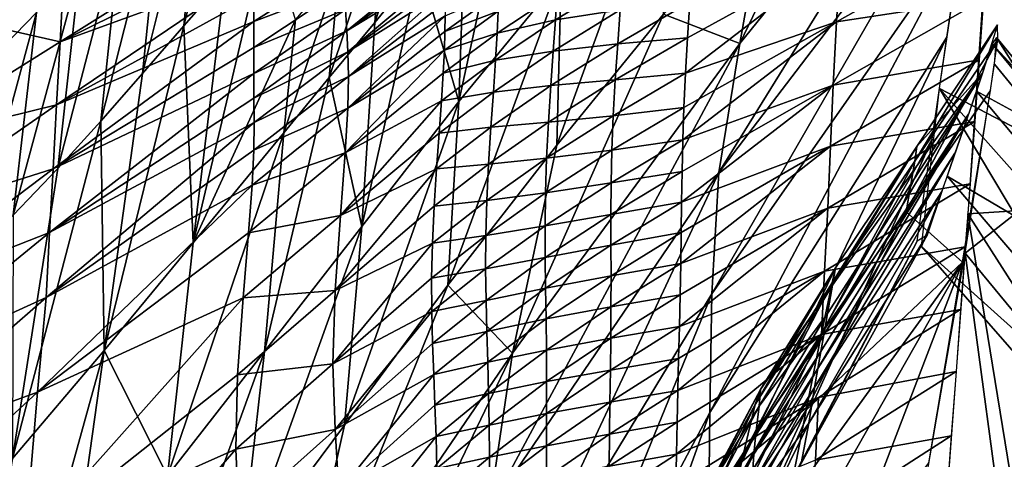
# Model space of a CAD drawing. Units: metres. Extents: x 185.35 to 187.75, y 196.21 to 198.47.
# Drawn here: x 186.51 to 186.55, y 197.68 to 197.7 of the extents above; entities that cross this region are included whole.
import ezdxf

# ---------------------------------------------------------------- set-up
doc = ezdxf.new("R2010")
doc.units = ezdxf.units.M
doc.linetypes.add('AUSGEZOGEN', pattern=[0])
doc.layers.add('VARIANTE-1-090615', color=7, linetype='AUSGEZOGEN', lineweight=13)

msp = doc.modelspace()

# ---------------------------------------------------------------- linework, layer by layer
at = {"layer": 'VARIANTE-1-090615', "color": 35, "linetype": 'AUSGEZOGEN', "lineweight": 25, "transparency": 33554687}
for points in [[(186.55483, 197.693535, 1.793161), (186.547464, 197.707133, 1.840552), (186.548282, 197.704014, 1.886112)], [(186.552564, 197.696657, 1.744009), (186.547464, 197.707133, 1.840552), (186.55483, 197.693535, 1.793161)], [(186.538626, 197.690025, 2.57516), (186.547515, 197.701689, 2.555596), (186.547991, 197.705159, 2.580974)], [(186.538626, 197.690025, 2.57516), (186.547991, 197.705159, 2.580974), (186.53935, 197.69447, 2.601084)], [(186.53935, 197.69447, 2.601084), (186.547991, 197.705159, 2.580974), (186.544177, 197.704515, 2.616745)], [(186.544177, 197.704515, 2.616745), (186.540325, 197.699997, 2.626178), (186.53935, 197.69447, 2.601084)], [(186.561211, 197.685115, 2.535914), (186.547358, 197.700453, 2.546559), (186.547834, 197.704344, 2.574848)], [(186.547834, 197.704344, 2.574848), (186.555893, 197.699976, 2.597873), (186.562072, 197.688705, 2.564535)], [(186.561211, 197.685115, 2.535914), (186.547834, 197.704344, 2.574848), (186.562072, 197.688705, 2.564535)], [(186.556783, 197.689209, 1.84087), (186.548282, 197.704014, 1.886112), (186.547215, 197.6886, 1.931404)], [(186.55483, 197.693535, 1.793161), (186.548282, 197.704014, 1.886112), (186.556783, 197.689209, 1.84087)], [(186.513589, 197.694008, 2.743868), (186.515077, 197.69554, 2.739408), (186.515791, 197.703762, 2.741984)], [(186.513589, 197.694008, 2.743868), (186.515791, 197.703762, 2.741984), (186.514329, 197.702302, 2.746497)], [(186.520167, 197.69508, 2.717911), (186.521587, 197.696714, 2.713504), (186.5222, 197.703275, 2.71704)], [(186.520167, 197.69508, 2.717911), (186.5222, 197.703275, 2.71704), (186.520815, 197.701726, 2.72149)], [(186.518742, 197.693437, 2.722349), (186.520167, 197.69508, 2.717911), (186.520815, 197.701726, 2.72149)], [(186.518742, 197.693437, 2.722349), (186.520815, 197.701726, 2.72149), (186.519427, 197.70017, 2.725972)], [(186.538383, 197.685831, 2.548767), (186.547008, 197.698194, 2.529697), (186.547515, 197.701689, 2.555596)], [(186.538383, 197.685831, 2.548767), (186.547515, 197.701689, 2.555596), (186.538626, 197.690025, 2.57516)], [(186.531494, 197.700922, 2.67119), (186.529885, 197.699016, 2.675722), (186.52966, 197.692467, 2.663911)], [(186.52966, 197.692467, 2.663911), (186.533182, 197.696776, 2.654822), (186.531494, 197.700922, 2.67119)], [(186.533039, 197.690965, 2.642953), (186.536716, 197.695481, 2.634459), (186.536611, 197.700807, 2.646321)], [(186.533039, 197.690965, 2.642953), (186.536611, 197.700807, 2.646321), (186.533182, 197.696776, 2.654822)], [(186.526753, 197.695201, 2.684707), (186.528314, 197.697108, 2.680219), (186.528545, 197.700652, 2.685988)], [(186.526753, 197.695201, 2.684707), (186.528545, 197.700652, 2.685988), (186.527041, 197.698865, 2.690492)], [(186.561211, 197.685115, 2.535914), (186.546247, 197.692919, 2.490147), (186.547358, 197.700453, 2.546559)], [(186.517298, 197.691794, 2.726808), (186.518742, 197.693437, 2.722349), (186.519427, 197.70017, 2.725972)], [(186.517298, 197.691794, 2.726808), (186.519427, 197.70017, 2.725972), (186.518021, 197.698613, 2.730472)], [(186.53935, 197.69447, 2.601084), (186.540325, 197.699997, 2.626178), (186.536716, 197.695481, 2.634459)], [(186.525185, 197.693296, 2.689198), (186.526753, 197.695201, 2.684707), (186.527041, 197.698865, 2.690492)], [(186.525185, 197.693296, 2.689198), (186.527041, 197.698865, 2.690492), (186.525532, 197.69708, 2.694999)], [(186.52966, 197.692467, 2.663911), (186.529885, 197.699016, 2.675722), (186.528314, 197.697108, 2.680219)], [(186.515814, 197.690161, 2.731254), (186.517298, 197.691794, 2.726808), (186.518021, 197.698613, 2.730472)], [(186.515814, 197.690161, 2.731254), (186.518021, 197.698613, 2.730472), (186.516575, 197.697066, 2.734959)], [(186.522589, 197.698728, 1.810348), (186.522587, 197.697847, 1.816674), (186.515895, 197.694536, 1.806304)], [(186.515895, 197.694536, 1.806304), (186.516009, 197.696742, 1.793537), (186.522589, 197.698728, 1.810348)], [(186.52304, 197.698384, 2.709004), (186.521587, 197.696714, 2.713504), (186.520484, 197.687596, 2.702609)], [(186.52402, 197.695297, 2.699499), (186.52304, 197.698384, 2.709004), (186.520484, 197.687596, 2.702609)], [(186.538322, 197.681737, 2.522292), (186.546497, 197.694688, 2.503706), (186.547008, 197.698194, 2.529697)], [(186.538322, 197.681737, 2.522292), (186.547008, 197.698194, 2.529697), (186.538383, 197.685831, 2.548767)], [(186.542842, 197.697575, 1.902459), (186.547929, 197.698165, 1.905166), (186.542682, 197.695216, 1.908345)], [(186.542682, 197.695216, 1.908345), (186.547929, 197.698165, 1.905166), (186.547765, 197.695999, 1.911063)], [(186.515895, 197.694536, 1.806304), (186.522587, 197.697847, 1.816674), (186.522585, 197.696973, 1.822988)], [(186.525787, 197.694909, 1.860799), (186.52575, 197.69565, 1.854455), (186.529007, 197.697537, 1.863255)], [(186.529007, 197.697537, 1.863255), (186.529043, 197.69723, 1.866414), (186.525787, 197.694909, 1.860799)], [(186.537473, 197.693448, 1.908513), (186.537547, 197.694668, 1.905575), (186.542842, 197.697575, 1.902459)], [(186.542842, 197.697575, 1.902459), (186.542682, 197.695216, 1.908345), (186.537473, 197.693448, 1.908513)], [(186.542842, 197.697575, 1.902459), (186.537547, 197.694668, 1.905575), (186.537631, 197.695894, 1.902591)], [(186.514275, 197.688548, 2.735662), (186.515814, 197.690161, 2.731254), (186.516575, 197.697066, 2.734959)], [(186.514275, 197.688548, 2.735662), (186.516575, 197.697066, 2.734959), (186.515077, 197.69554, 2.739408)], [(186.522586, 197.696106, 1.829278), (186.525694, 197.697217, 1.84191), (186.522587, 197.695232, 1.835554)], [(186.522587, 197.695232, 1.835554), (186.525694, 197.697217, 1.84191), (186.525721, 197.696434, 1.848144)], [(186.523614, 197.691393, 2.693683), (186.525185, 197.693296, 2.689198), (186.525532, 197.69708, 2.694999)], [(186.523614, 197.691393, 2.693683), (186.525532, 197.69708, 2.694999), (186.52402, 197.695297, 2.699499)], [(186.525787, 197.694909, 1.860799), (186.529043, 197.69723, 1.866414), (186.529081, 197.696927, 1.86958)], [(186.528314, 197.697108, 2.680219), (186.526753, 197.695201, 2.684707), (186.526309, 197.688155, 2.672847)], [(186.526309, 197.688155, 2.672847), (186.52966, 197.692467, 2.663911), (186.528314, 197.697108, 2.680219)], [(186.512976, 197.696428, 1.781801), (186.516009, 197.696742, 1.793537), (186.512894, 197.695211, 1.788193)], [(186.512894, 197.695211, 1.788193), (186.516009, 197.696742, 1.793537), (186.515895, 197.694536, 1.806304)], [(186.522585, 197.696973, 1.822988), (186.522586, 197.696106, 1.829278), (186.515776, 197.692356, 1.819027)], [(186.515776, 197.692356, 1.819027), (186.515895, 197.694536, 1.806304), (186.522585, 197.696973, 1.822988)], [(186.520484, 197.687596, 2.702609), (186.521587, 197.696714, 2.713504), (186.520167, 197.69508, 2.717911)], [(186.525828, 197.69418, 1.867167), (186.525787, 197.694909, 1.860799), (186.529081, 197.696927, 1.86958)], [(186.529081, 197.696927, 1.86958), (186.529116, 197.696612, 1.872748), (186.525828, 197.69418, 1.867167)], [(186.529274, 197.686138, 2.65203), (186.533039, 197.690965, 2.642953), (186.533182, 197.696776, 2.654822)], [(186.529274, 197.686138, 2.65203), (186.533182, 197.696776, 2.654822), (186.52966, 197.692467, 2.663911)], [(186.522582, 197.694338, 1.841829), (186.525721, 197.696434, 1.848144), (186.52575, 197.69565, 1.854455)], [(186.522587, 197.695232, 1.835554), (186.525721, 197.696434, 1.848144), (186.522582, 197.694338, 1.841829)], [(186.525828, 197.69418, 1.867167), (186.529116, 197.696612, 1.872748), (186.529146, 197.696268, 1.875911)], [(186.533039, 197.696202, 1.894419), (186.535288, 197.696691, 1.897443), (186.532988, 197.695292, 1.897453)], [(186.532988, 197.695292, 1.897453), (186.535288, 197.696691, 1.897443), (186.535218, 197.695634, 1.900451)], [(186.515776, 197.692356, 1.819027), (186.522586, 197.696106, 1.829278), (186.522587, 197.695232, 1.835554)], [(186.525849, 197.693337, 1.873516), (186.525828, 197.69418, 1.867167), (186.529146, 197.696268, 1.875911)], [(186.529146, 197.696268, 1.875911), (186.529168, 197.69588, 1.879063), (186.525849, 197.693337, 1.873516)], [(186.529179, 197.695429, 1.8822), (186.531025, 197.696217, 1.887236), (186.529176, 197.694891, 1.885318)], [(186.529176, 197.694891, 1.885318), (186.531025, 197.696217, 1.887236), (186.531013, 197.695592, 1.890326)], [(186.531013, 197.695592, 1.890326), (186.533039, 197.696202, 1.894419), (186.53098, 197.694826, 1.893392)], [(186.53098, 197.694826, 1.893392), (186.533039, 197.696202, 1.894419), (186.532988, 197.695292, 1.897453)], [(186.525849, 197.693337, 1.873516), (186.529168, 197.69588, 1.879063), (186.529179, 197.695429, 1.8822)], [(186.535218, 197.695634, 1.900451), (186.537631, 197.695894, 1.902591), (186.535137, 197.694456, 1.903442)], [(186.535137, 197.694456, 1.903442), (186.537631, 197.695894, 1.902591), (186.537547, 197.694668, 1.905575)], [(186.542682, 197.695216, 1.908345), (186.547765, 197.695999, 1.911063), (186.542571, 197.69303, 1.914259)], [(186.542571, 197.69303, 1.914259), (186.547765, 197.695999, 1.911063), (186.547613, 197.693906, 1.916971)], [(186.512747, 197.68693, 2.740083), (186.514275, 197.688548, 2.735662), (186.515077, 197.69554, 2.739408)], [(186.512747, 197.68693, 2.740083), (186.515077, 197.69554, 2.739408), (186.513589, 197.694008, 2.743868)], [(186.522582, 197.694338, 1.841829), (186.52575, 197.69565, 1.854455), (186.522578, 197.693441, 1.84818)], [(186.522578, 197.693441, 1.84818), (186.52575, 197.69565, 1.854455), (186.525787, 197.694909, 1.860799)], [(186.529179, 197.695429, 1.8822), (186.529176, 197.694891, 1.885318), (186.525824, 197.69224, 1.879807)], [(186.525824, 197.69224, 1.879807), (186.525849, 197.693337, 1.873516), (186.529179, 197.695429, 1.8822)], [(186.529176, 197.694891, 1.885318), (186.531013, 197.695592, 1.890326), (186.529156, 197.69424, 1.888415)], [(186.529156, 197.69424, 1.888415), (186.531013, 197.695592, 1.890326), (186.53098, 197.694826, 1.893392)], [(186.536716, 197.695481, 2.634459), (186.533039, 197.690965, 2.642953), (186.531512, 197.683784, 2.617292)], [(186.531512, 197.683784, 2.617292), (186.53935, 197.69447, 2.601084), (186.536716, 197.695481, 2.634459)], [(186.532988, 197.695292, 1.897453), (186.535218, 197.695634, 1.900451), (186.532916, 197.694214, 1.900462)], [(186.532916, 197.694214, 1.900462), (186.535218, 197.695634, 1.900451), (186.535137, 197.694456, 1.903442)], [(186.515895, 197.694536, 1.806304), (186.510266, 197.691, 1.795023), (186.512894, 197.695211, 1.788193)], [(186.522587, 197.695232, 1.835554), (186.522582, 197.694338, 1.841829), (186.515654, 197.690147, 1.8317)], [(186.515654, 197.690147, 1.8317), (186.515776, 197.692356, 1.819027), (186.522587, 197.695232, 1.835554)], [(186.520167, 197.69508, 2.717911), (186.518742, 197.693437, 2.722349), (186.51742, 197.683873, 2.711373)], [(186.51742, 197.683873, 2.711373), (186.520484, 197.687596, 2.702609), (186.520167, 197.69508, 2.717911)], [(186.520484, 197.687596, 2.702609), (186.523614, 197.691393, 2.693683), (186.52402, 197.695297, 2.699499)], [(186.526309, 197.688155, 2.672847), (186.526753, 197.695201, 2.684707), (186.525185, 197.693296, 2.689198)], [(186.53098, 197.694826, 1.893392), (186.532988, 197.695292, 1.897453), (186.530924, 197.693892, 1.89643)], [(186.530924, 197.693892, 1.89643), (186.532988, 197.695292, 1.897453), (186.532916, 197.694214, 1.900462)], [(186.53738, 197.691144, 1.914422), (186.537416, 197.692267, 1.911461), (186.542682, 197.695216, 1.908345)], [(186.542682, 197.695216, 1.908345), (186.542571, 197.69303, 1.914259), (186.53738, 197.691144, 1.914422)], [(186.542682, 197.695216, 1.908345), (186.537416, 197.692267, 1.911461), (186.537473, 197.693448, 1.908513)], [(186.545395, 197.690414, 2.362646), (186.548249, 197.694616, 2.357816), (186.548247, 197.695115, 2.363865)], [(186.545395, 197.690414, 2.362646), (186.548247, 197.695115, 2.363865), (186.545454, 197.690921, 2.368719)], [(186.545454, 197.690921, 2.368719), (186.548247, 197.695115, 2.363865), (186.547718, 197.693441, 2.376448)], [(186.522578, 197.693441, 1.84818), (186.525787, 197.694909, 1.860799), (186.522583, 197.692589, 1.854564)], [(186.522583, 197.692589, 1.854564), (186.525787, 197.694909, 1.860799), (186.525828, 197.69418, 1.867167)], [(186.525824, 197.69224, 1.879807), (186.529176, 197.694891, 1.885318), (186.529156, 197.69424, 1.888415)], [(186.529156, 197.69424, 1.888415), (186.53098, 197.694826, 1.893392), (186.529117, 197.693449, 1.891488)], [(186.529117, 197.693449, 1.891488), (186.53098, 197.694826, 1.893392), (186.530924, 197.693892, 1.89643)], [(186.535055, 197.693214, 1.906425), (186.537547, 197.694668, 1.905575), (186.537473, 197.693448, 1.908513)], [(186.535137, 197.694456, 1.903442), (186.537547, 197.694668, 1.905575), (186.535055, 197.693214, 1.906425)], [(186.538272, 197.677639, 2.495687), (186.545986, 197.691171, 2.477591), (186.546497, 197.694688, 2.503706)], [(186.538272, 197.677639, 2.495687), (186.546497, 197.694688, 2.503706), (186.538322, 197.681737, 2.522292)], [(186.551071, 197.691193, 2.357152), (186.548207, 197.694683, 2.360455), (186.548054, 197.694459, 2.367466)], [(186.550993, 197.690278, 2.350349), (186.548143, 197.693758, 2.353683), (186.548207, 197.694683, 2.360455)], [(186.550993, 197.690278, 2.350349), (186.548207, 197.694683, 2.360455), (186.551071, 197.691193, 2.357152)], [(186.510266, 197.691, 1.795023), (186.515895, 197.694536, 1.806304), (186.515776, 197.692356, 1.819027)], [(186.515654, 197.690147, 1.8317), (186.522582, 197.694338, 1.841829), (186.522578, 197.693441, 1.84818)], [(186.530702, 197.678364, 2.590037), (186.538626, 197.690025, 2.57516), (186.53935, 197.69447, 2.601084)], [(186.530702, 197.678364, 2.590037), (186.53935, 197.69447, 2.601084), (186.531512, 197.683784, 2.617292)], [(186.532916, 197.694214, 1.900462), (186.535137, 197.694456, 1.903442), (186.532833, 197.693018, 1.903453)], [(186.532833, 197.693018, 1.903453), (186.535137, 197.694456, 1.903442), (186.535055, 197.693214, 1.906425)], [(186.545089, 197.688658, 2.356778), (186.548001, 197.692852, 2.351976), (186.548249, 197.694616, 2.357816)], [(186.545089, 197.688658, 2.356778), (186.548249, 197.694616, 2.357816), (186.545395, 197.690414, 2.362646)], [(186.547518, 197.692833, 2.381728), (186.550932, 197.690967, 2.364191), (186.548054, 197.694459, 2.367466)], [(186.551071, 197.691193, 2.357152), (186.548054, 197.694459, 2.367466), (186.550932, 197.690967, 2.364191)], [(186.522583, 197.692589, 1.854564), (186.525828, 197.69418, 1.867167), (186.522592, 197.691748, 1.860971)], [(186.522592, 197.691748, 1.860971), (186.525828, 197.69418, 1.867167), (186.525849, 197.693337, 1.873516)], [(186.529156, 197.69424, 1.888415), (186.529117, 197.693449, 1.891488), (186.525735, 197.690696, 1.886014)], [(186.525735, 197.690696, 1.886014), (186.525824, 197.69224, 1.879807), (186.529156, 197.69424, 1.888415)], [(186.530924, 197.693892, 1.89643), (186.532916, 197.694214, 1.900462), (186.530848, 197.692793, 1.899443)], [(186.530848, 197.692793, 1.899443), (186.532916, 197.694214, 1.900462), (186.532833, 197.693018, 1.903453)], [(186.529117, 197.693449, 1.891488), (186.530924, 197.693892, 1.89643), (186.529055, 197.692493, 1.894533)], [(186.529055, 197.692493, 1.894533), (186.530924, 197.693892, 1.89643), (186.530848, 197.692793, 1.899443)], [(186.542571, 197.69303, 1.914259), (186.547613, 197.693906, 1.916971), (186.542482, 197.690926, 1.92019)], [(186.542482, 197.690926, 1.92019), (186.547613, 197.693906, 1.916971), (186.547456, 197.691784, 1.922887)], [(186.550993, 197.690278, 2.350349), (186.547123, 197.687235, 2.341107), (186.548143, 197.693758, 2.353683)], [(186.522578, 197.693441, 1.84818), (186.522583, 197.692589, 1.854564), (186.515535, 197.687947, 1.84456)], [(186.515535, 197.687947, 1.84456), (186.515654, 197.690147, 1.8317), (186.522578, 197.693441, 1.84818)], [(186.51742, 197.683873, 2.711373), (186.518742, 197.693437, 2.722349), (186.517298, 197.691794, 2.726808)], [(186.522592, 197.691748, 1.860971), (186.525849, 197.693337, 1.873516), (186.52258, 197.690795, 1.867359)], [(186.52258, 197.690795, 1.867359), (186.525849, 197.693337, 1.873516), (186.525824, 197.69224, 1.879807)], [(186.525735, 197.690696, 1.886014), (186.529117, 197.693449, 1.891488), (186.529055, 197.692493, 1.894533)], [(186.535055, 197.693214, 1.906425), (186.537473, 197.693448, 1.908513), (186.534985, 197.691982, 1.909365)], [(186.534985, 197.691982, 1.909365), (186.537473, 197.693448, 1.908513), (186.537416, 197.692267, 1.911461)], [(186.542247, 197.684416, 2.39261), (186.542378, 197.685158, 2.386212), (186.547718, 197.693441, 2.376448)], [(186.547718, 197.693441, 2.376448), (186.547239, 197.692033, 2.389168), (186.542247, 197.684416, 2.39261)], [(186.547718, 197.693441, 2.376448), (186.542378, 197.685158, 2.386212), (186.542553, 197.68613, 2.379831)], [(186.542553, 197.68613, 2.379831), (186.545454, 197.690921, 2.368719), (186.547718, 197.693441, 2.376448)], [(186.525185, 197.693296, 2.689198), (186.523614, 197.691393, 2.693683), (186.522948, 197.683849, 2.681781)], [(186.522948, 197.683849, 2.681781), (186.526309, 197.688155, 2.672847), (186.525185, 197.693296, 2.689198)], [(186.530848, 197.692793, 1.899443), (186.532833, 197.693018, 1.903453), (186.530763, 197.69158, 1.90244)], [(186.530763, 197.69158, 1.90244), (186.532833, 197.693018, 1.903453), (186.532752, 197.691761, 1.90644)], [(186.532752, 197.691761, 1.90644), (186.535055, 197.693214, 1.906425), (186.534985, 197.691982, 1.909365)], [(186.532833, 197.693018, 1.903453), (186.535055, 197.693214, 1.906425), (186.532752, 197.691761, 1.90644)], [(186.537344, 197.689001, 1.920369), (186.537358, 197.690061, 1.917392), (186.542571, 197.69303, 1.914259)], [(186.542571, 197.69303, 1.914259), (186.542482, 197.690926, 1.92019), (186.537344, 197.689001, 1.920369)], [(186.542571, 197.69303, 1.914259), (186.537358, 197.690061, 1.917392), (186.53738, 197.691144, 1.914422)], [(186.529055, 197.692493, 1.894533), (186.530848, 197.692793, 1.899443), (186.528974, 197.691373, 1.897553)], [(186.528974, 197.691373, 1.897553), (186.530848, 197.692793, 1.899443), (186.530763, 197.69158, 1.90244)], [(186.547034, 197.686932, 2.340654), (186.548001, 197.692852, 2.351976), (186.545089, 197.688658, 2.356778)], [(186.546247, 197.692919, 2.490147), (186.557846, 197.673476, 2.423303), (186.545622, 197.687466, 2.435384)], [(186.546247, 197.692919, 2.490147), (186.561211, 197.685115, 2.535914), (186.572301, 197.663629, 2.467501)], [(186.572301, 197.663629, 2.467501), (186.557846, 197.673476, 2.423303), (186.546247, 197.692919, 2.490147)], [(186.546506, 197.68989, 2.408541), (186.553337, 197.685861, 2.375288), (186.547518, 197.692833, 2.381728)], [(186.553337, 197.685861, 2.375288), (186.550932, 197.690967, 2.364191), (186.547518, 197.692833, 2.381728)], [(186.510266, 197.691, 1.795023), (186.515776, 197.692356, 1.819027), (186.509999, 197.688351, 1.807875)], [(186.509999, 197.688351, 1.807875), (186.515776, 197.692356, 1.819027), (186.515654, 197.690147, 1.8317)], [(186.515535, 197.687947, 1.84456), (186.522583, 197.692589, 1.854564), (186.522592, 197.691748, 1.860971)], [(186.529055, 197.692493, 1.894533), (186.528974, 197.691373, 1.897553), (186.525568, 197.688533, 1.892122)], [(186.525568, 197.688533, 1.892122), (186.525735, 197.690696, 1.886014), (186.529055, 197.692493, 1.894533)], [(186.525706, 197.681307, 2.66093), (186.529274, 197.686138, 2.65203), (186.52966, 197.692467, 2.663911)], [(186.525706, 197.681307, 2.66093), (186.52966, 197.692467, 2.663911), (186.526309, 197.688155, 2.672847)], [(186.52258, 197.690795, 1.867359), (186.525824, 197.69224, 1.879807), (186.522522, 197.689588, 1.87369)], [(186.522522, 197.689588, 1.87369), (186.525824, 197.69224, 1.879807), (186.525735, 197.690696, 1.886014)], [(186.532752, 197.691761, 1.90644), (186.534985, 197.691982, 1.909365), (186.532686, 197.690517, 1.909385)], [(186.532686, 197.690517, 1.909385), (186.534985, 197.691982, 1.909365), (186.534936, 197.690793, 1.912317)], [(186.534985, 197.691982, 1.909365), (186.537416, 197.692267, 1.911461), (186.534936, 197.690793, 1.912317)], [(186.534936, 197.690793, 1.912317), (186.537416, 197.692267, 1.911461), (186.53738, 197.691144, 1.914422)], [(186.542047, 197.683254, 2.405393), (186.54215, 197.683847, 2.399006), (186.547239, 197.692033, 2.389168)], [(186.547239, 197.692033, 2.389168), (186.546772, 197.690687, 2.401853), (186.542047, 197.683254, 2.405393)], [(186.547239, 197.692033, 2.389168), (186.54215, 197.683847, 2.399006), (186.542247, 197.684416, 2.39261)], [(186.517298, 197.691794, 2.726808), (186.515814, 197.690161, 2.731254), (186.51426, 197.680151, 2.720203)], [(186.51426, 197.680151, 2.720203), (186.51742, 197.683873, 2.711373), (186.517298, 197.691794, 2.726808)], [(186.522592, 197.691748, 1.860971), (186.52258, 197.690795, 1.867359), (186.515413, 197.68571, 1.857474)], [(186.515413, 197.68571, 1.857474), (186.515535, 197.687947, 1.84456), (186.522592, 197.691748, 1.860971)], [(186.530682, 197.690307, 1.905433), (186.532752, 197.691761, 1.90644), (186.532686, 197.690517, 1.909385)], [(186.530763, 197.69158, 1.90244), (186.532752, 197.691761, 1.90644), (186.530682, 197.690307, 1.905433)], [(186.542482, 197.690926, 1.92019), (186.547456, 197.691784, 1.922887), (186.542385, 197.688791, 1.926125)], [(186.542385, 197.688791, 1.926125), (186.547456, 197.691784, 1.922887), (186.547295, 197.689625, 1.928812)], [(186.519597, 197.679553, 2.690664), (186.522948, 197.683849, 2.681781), (186.523614, 197.691393, 2.693683)], [(186.519597, 197.679553, 2.690664), (186.523614, 197.691393, 2.693683), (186.520484, 197.687596, 2.702609)], [(186.525568, 197.688533, 1.892122), (186.528974, 197.691373, 1.897553), (186.528886, 197.690142, 1.900559)], [(186.528974, 197.691373, 1.897553), (186.530763, 197.69158, 1.90244), (186.528886, 197.690142, 1.900559)], [(186.528886, 197.690142, 1.900559), (186.530763, 197.69158, 1.90244), (186.530682, 197.690307, 1.905433)], [(186.531512, 197.683784, 2.617292), (186.533039, 197.690965, 2.642953), (186.529274, 197.686138, 2.65203)], [(186.534936, 197.690793, 1.912317), (186.53738, 197.691144, 1.914422), (186.534912, 197.689663, 1.915284)], [(186.534912, 197.689663, 1.915284), (186.53738, 197.691144, 1.914422), (186.537358, 197.690061, 1.917392)], [(186.537846, 197.673128, 2.469235), (186.545473, 197.68765, 2.451556), (186.545986, 197.691171, 2.477591)], [(186.537846, 197.673128, 2.469235), (186.545986, 197.691171, 2.477591), (186.538272, 197.677639, 2.495687)], [(186.515413, 197.68571, 1.857474), (186.52258, 197.690795, 1.867359), (186.522522, 197.689588, 1.87369)], [(186.522522, 197.689588, 1.87369), (186.525735, 197.690696, 1.886014), (186.522402, 197.687942, 1.87994)], [(186.522402, 197.687942, 1.87994), (186.525735, 197.690696, 1.886014), (186.525568, 197.688533, 1.892122)], [(186.532686, 197.690517, 1.909385), (186.534936, 197.690793, 1.912317), (186.532645, 197.689318, 1.912344)], [(186.532645, 197.689318, 1.912344), (186.534936, 197.690793, 1.912317), (186.534912, 197.689663, 1.915284)], [(186.537315, 197.686879, 1.926325), (186.537331, 197.687946, 1.923347), (186.542482, 197.690926, 1.92019)], [(186.542482, 197.690926, 1.92019), (186.542385, 197.688791, 1.926125), (186.537315, 197.686879, 1.926325)], [(186.542482, 197.690926, 1.92019), (186.537331, 197.687946, 1.923347), (186.537344, 197.689001, 1.920369)], [(186.541933, 197.682599, 2.411767), (186.546772, 197.690687, 2.401853), (186.546317, 197.689365, 2.414267)], [(186.546772, 197.690687, 2.401853), (186.541933, 197.682599, 2.411767), (186.542047, 197.683254, 2.405393)], [(186.542532, 197.686212, 2.367447), (186.545395, 197.690414, 2.362646), (186.545454, 197.690921, 2.368719)], [(186.542532, 197.686212, 2.367447), (186.545454, 197.690921, 2.368719), (186.542653, 197.686727, 2.373545)], [(186.542553, 197.68613, 2.379831), (186.542653, 197.686727, 2.373545), (186.545454, 197.690921, 2.368719)], [(186.528805, 197.688854, 1.903562), (186.530682, 197.690307, 1.905433), (186.530619, 197.689051, 1.908387)], [(186.528886, 197.690142, 1.900559), (186.530682, 197.690307, 1.905433), (186.528805, 197.688854, 1.903562)], [(186.530682, 197.690307, 1.905433), (186.532686, 197.690517, 1.909385), (186.530619, 197.689051, 1.908387)], [(186.530619, 197.689051, 1.908387), (186.532686, 197.690517, 1.909385), (186.532645, 197.689318, 1.912344)], [(186.542169, 197.684465, 2.361553), (186.545089, 197.688658, 2.356778), (186.545395, 197.690414, 2.362646)], [(186.542169, 197.684465, 2.361553), (186.545395, 197.690414, 2.362646), (186.542532, 197.686212, 2.367447)], [(186.547123, 197.687235, 2.341107), (186.550993, 197.690278, 2.350349), (186.552783, 197.680386, 2.334302)], [(186.509729, 197.685671, 1.820682), (186.515654, 197.690147, 1.8317), (186.515535, 197.687947, 1.84456)], [(186.509999, 197.688351, 1.807875), (186.515654, 197.690147, 1.8317), (186.509729, 197.685671, 1.820682)], [(186.51426, 197.680151, 2.720203), (186.515814, 197.690161, 2.731254), (186.514275, 197.688548, 2.735662)], [(186.528886, 197.690142, 1.900559), (186.528805, 197.688854, 1.903562), (186.525388, 197.685947, 1.898181)], [(186.525388, 197.685947, 1.898181), (186.525568, 197.688533, 1.892122), (186.528886, 197.690142, 1.900559)], [(186.530888, 197.67347, 2.562345), (186.538626, 197.690025, 2.57516), (186.530702, 197.678364, 2.590037)], [(186.530888, 197.67347, 2.562345), (186.538383, 197.685831, 2.548767), (186.538626, 197.690025, 2.57516)], [(186.534912, 197.689663, 1.915284), (186.537358, 197.690061, 1.917392), (186.534903, 197.688576, 1.918262)], [(186.534903, 197.688576, 1.918262), (186.537358, 197.690061, 1.917392), (186.537344, 197.689001, 1.920369)], [(186.522522, 197.689588, 1.87369), (186.522402, 197.687942, 1.87994), (186.515117, 197.682436, 1.870184)], [(186.515117, 197.682436, 1.870184), (186.515413, 197.68571, 1.857474), (186.522522, 197.689588, 1.87369)], [(186.532645, 197.689318, 1.912344), (186.534912, 197.689663, 1.915284), (186.532631, 197.688183, 1.91532)], [(186.532631, 197.688183, 1.91532), (186.534912, 197.689663, 1.915284), (186.534903, 197.688576, 1.918262)], [(186.542385, 197.688791, 1.926125), (186.547295, 197.689625, 1.928812), (186.542277, 197.686615, 1.932066)], [(186.542277, 197.686615, 1.932066), (186.547295, 197.689625, 1.928812), (186.547132, 197.687457, 1.934751)], [(186.558374, 197.676001, 2.396078), (186.546506, 197.68989, 2.408541), (186.545622, 197.687466, 2.435384)], [(186.558374, 197.676001, 2.396078), (186.553337, 197.685861, 2.375288), (186.546506, 197.68989, 2.408541)], [(186.530619, 197.689051, 1.908387), (186.532645, 197.689318, 1.912344), (186.530584, 197.687844, 1.911357)], [(186.530584, 197.687844, 1.911357), (186.532645, 197.689318, 1.912344), (186.532631, 197.688183, 1.91532)], [(186.541933, 197.682599, 2.411767), (186.546317, 197.689365, 2.414267), (186.54173, 197.681366, 2.424267)], [(186.54173, 197.681366, 2.424267), (186.546317, 197.689365, 2.414267), (186.545817, 197.687858, 2.426683)], [(186.528805, 197.688854, 1.903562), (186.530619, 197.689051, 1.908387), (186.528744, 197.687586, 1.906528)], [(186.528744, 197.687586, 1.906528), (186.530619, 197.689051, 1.908387), (186.530584, 197.687844, 1.911357)], [(186.534903, 197.688576, 1.918262), (186.537344, 197.689001, 1.920369), (186.534904, 197.687513, 1.921247)], [(186.534904, 197.687513, 1.921247), (186.537344, 197.689001, 1.920369), (186.537331, 197.687946, 1.923347)], [(186.556783, 197.689209, 1.84087), (186.547215, 197.6886, 1.931404), (186.556958, 197.673367, 1.888434)], [(186.525388, 197.685947, 1.898181), (186.528805, 197.688854, 1.903562), (186.528744, 197.687586, 1.906528)], [(186.532631, 197.688183, 1.91532), (186.534903, 197.688576, 1.918262), (186.532635, 197.687092, 1.91831)], [(186.532635, 197.687092, 1.91831), (186.534903, 197.688576, 1.918262), (186.534904, 197.687513, 1.921247)], [(186.537268, 197.684704, 1.932279), (186.537293, 197.685797, 1.929302), (186.542385, 197.688791, 1.926125)], [(186.542385, 197.688791, 1.926125), (186.542277, 197.686615, 1.932066), (186.537268, 197.684704, 1.932279)], [(186.542385, 197.688791, 1.926125), (186.537293, 197.685797, 1.929302), (186.537315, 197.686879, 1.926325)], [(186.545089, 197.688658, 2.356778), (186.542169, 197.684465, 2.361553), (186.541637, 197.68182, 2.355774)], [(186.545089, 197.688658, 2.356778), (186.541637, 197.68182, 2.355774), (186.547034, 197.686932, 2.340654)], [(186.551414, 197.662833, 1.959689), (186.547215, 197.6886, 1.931404), (186.545881, 197.67059, 1.980059)], [(186.547215, 197.6886, 1.931404), (186.551414, 197.662833, 1.959689), (186.556958, 197.673367, 1.888434)], [(186.522402, 197.687942, 1.87994), (186.525568, 197.688533, 1.892122), (186.522211, 197.685693, 1.886093)], [(186.522211, 197.685693, 1.886093), (186.525568, 197.688533, 1.892122), (186.525388, 197.685947, 1.898181)], [(186.509729, 197.685671, 1.820682), (186.515535, 197.687947, 1.84456), (186.50946, 197.682991, 1.83368)], [(186.50946, 197.682991, 1.83368), (186.515535, 197.687947, 1.84456), (186.515413, 197.68571, 1.857474)], [(186.515117, 197.682436, 1.870184), (186.522402, 197.687942, 1.87994), (186.522211, 197.685693, 1.886093)], [(186.522124, 197.676484, 2.669833), (186.525706, 197.681307, 2.66093), (186.526309, 197.688155, 2.672847)], [(186.522124, 197.676484, 2.669833), (186.526309, 197.688155, 2.672847), (186.522948, 197.683849, 2.681781)], [(186.530584, 197.687844, 1.911357), (186.532631, 197.688183, 1.91532), (186.53058, 197.686702, 1.914347)], [(186.53058, 197.686702, 1.914347), (186.532631, 197.688183, 1.91532), (186.532635, 197.687092, 1.91831)], [(186.534904, 197.687513, 1.921247), (186.537331, 197.687946, 1.923347), (186.534907, 197.686456, 1.924235)], [(186.534907, 197.686456, 1.924235), (186.537331, 197.687946, 1.923347), (186.537315, 197.686879, 1.926325)], [(186.519597, 197.679553, 2.690664), (186.520484, 197.687596, 2.702609), (186.51742, 197.683873, 2.711373)], [(186.528744, 197.687586, 1.906528), (186.528715, 197.686369, 1.909513), (186.525313, 197.683421, 1.904197)], [(186.525313, 197.683421, 1.904197), (186.525388, 197.685947, 1.898181), (186.528744, 197.687586, 1.906528)], [(186.528744, 197.687586, 1.906528), (186.530584, 197.687844, 1.911357), (186.528715, 197.686369, 1.909513)], [(186.528715, 197.686369, 1.909513), (186.530584, 197.687844, 1.911357), (186.53058, 197.686702, 1.914347)], [(186.545473, 197.68765, 2.451556), (186.537846, 197.673128, 2.469235), (186.541469, 197.679983, 2.436763)], [(186.54173, 197.681366, 2.424267), (186.545817, 197.687858, 2.426683), (186.541469, 197.679983, 2.436763)], [(186.541469, 197.679983, 2.436763), (186.545817, 197.687858, 2.426683), (186.545473, 197.68765, 2.451556)], [(186.532635, 197.687092, 1.91831), (186.534904, 197.687513, 1.921247), (186.53265, 197.686026, 1.921306)], [(186.53265, 197.686026, 1.921306), (186.534904, 197.687513, 1.921247), (186.534907, 197.686456, 1.924235)], [(186.542277, 197.686615, 1.932066), (186.547132, 197.687457, 1.934751), (186.542169, 197.684428, 1.938022)], [(186.542169, 197.684428, 1.938022), (186.547132, 197.687457, 1.934751), (186.546971, 197.685298, 1.940694)], [(186.558374, 197.676001, 2.396078), (186.545622, 197.687466, 2.435384), (186.557846, 197.673476, 2.423303)], [(186.547123, 197.687235, 2.341107), (186.548613, 197.67622, 2.325244), (186.545803, 197.679579, 2.328716)], [(186.552783, 197.680386, 2.334302), (186.548613, 197.67622, 2.325244), (186.547123, 197.687235, 2.341107)], [(186.53058, 197.686702, 1.914347), (186.532635, 197.687092, 1.91831), (186.530597, 197.685607, 1.917351)], [(186.530597, 197.685607, 1.917351), (186.532635, 197.687092, 1.91831), (186.53265, 197.686026, 1.921306)], [(186.534907, 197.686456, 1.924235), (186.537315, 197.686879, 1.926325), (186.534905, 197.685386, 1.92722)], [(186.534905, 197.685386, 1.92722), (186.537315, 197.686879, 1.926325), (186.537293, 197.685797, 1.929302)], [(186.547034, 197.686932, 2.340654), (186.541015, 197.678632, 2.350107), (186.540365, 197.675176, 2.344487)], [(186.540365, 197.675176, 2.344487), (186.542817, 197.675891, 2.334199), (186.547034, 197.686932, 2.340654)], [(186.541637, 197.68182, 2.355774), (186.541015, 197.678632, 2.350107), (186.547034, 197.686932, 2.340654)], [(186.542817, 197.675891, 2.334199), (186.545872, 197.680001, 2.32953), (186.547034, 197.686932, 2.340654)], [(186.528715, 197.686369, 1.909513), (186.53058, 197.686702, 1.914347), (186.52872, 197.685222, 1.912519)], [(186.52872, 197.685222, 1.912519), (186.53058, 197.686702, 1.914347), (186.530597, 197.685607, 1.917351)], [(186.537213, 197.682501, 1.938243), (186.53724, 197.683604, 1.935259), (186.542277, 197.686615, 1.932066)], [(186.542277, 197.686615, 1.932066), (186.542169, 197.684428, 1.938022), (186.537213, 197.682501, 1.938243)], [(186.542277, 197.686615, 1.932066), (186.53724, 197.683604, 1.935259), (186.537268, 197.684704, 1.932279)], [(186.539883, 197.68201, 2.371285), (186.542532, 197.686212, 2.367447), (186.542653, 197.686727, 2.373545)], [(186.539883, 197.68201, 2.371285), (186.542653, 197.686727, 2.373545), (186.540062, 197.682533, 2.377426)], [(186.540062, 197.682533, 2.377426), (186.542653, 197.686727, 2.373545), (186.542553, 197.68613, 2.379831)], [(186.525313, 197.683421, 1.904197), (186.528715, 197.686369, 1.909513), (186.52872, 197.685222, 1.912519)], [(186.53265, 197.686026, 1.921306), (186.534907, 197.686456, 1.924235), (186.532668, 197.684966, 1.924305)], [(186.532668, 197.684966, 1.924305), (186.534907, 197.686456, 1.924235), (186.534905, 197.685386, 1.92722)], [(186.539466, 197.680272, 2.365346), (186.542169, 197.684465, 2.361553), (186.542532, 197.686212, 2.367447)], [(186.539466, 197.680272, 2.365346), (186.542532, 197.686212, 2.367447), (186.539883, 197.68201, 2.371285)], [(186.522021, 197.68304, 1.892208), (186.525388, 197.685947, 1.898181), (186.525313, 197.683421, 1.904197)], [(186.522211, 197.685693, 1.886093), (186.525388, 197.685947, 1.898181), (186.522021, 197.68304, 1.892208)], [(186.529274, 197.686138, 2.65203), (186.525706, 197.681307, 2.66093), (186.523709, 197.672361, 2.63466)], [(186.523709, 197.672361, 2.63466), (186.531512, 197.683784, 2.617292), (186.529274, 197.686138, 2.65203)], [(186.530597, 197.685607, 1.917351), (186.53265, 197.686026, 1.921306), (186.530625, 197.684538, 1.920363)], [(186.530625, 197.684538, 1.920363), (186.53265, 197.686026, 1.921306), (186.532668, 197.684966, 1.924305)], [(186.540062, 197.682533, 2.377426), (186.542553, 197.68613, 2.379831), (186.540021, 197.681959, 2.38375)], [(186.540021, 197.681959, 2.38375), (186.542553, 197.68613, 2.379831), (186.542378, 197.685158, 2.386212)], [(186.50946, 197.682991, 1.83368), (186.515413, 197.68571, 1.857474), (186.509189, 197.680279, 1.846724)], [(186.509189, 197.680279, 1.846724), (186.515413, 197.68571, 1.857474), (186.515117, 197.682436, 1.870184)], [(186.522211, 197.685693, 1.886093), (186.522021, 197.68304, 1.892208), (186.514676, 197.677227, 1.882618)], [(186.514676, 197.677227, 1.882618), (186.515117, 197.682436, 1.870184), (186.522211, 197.685693, 1.886093)], [(186.52872, 197.685222, 1.912519), (186.530597, 197.685607, 1.917351), (186.528748, 197.684123, 1.915541)], [(186.528748, 197.684123, 1.915541), (186.530597, 197.685607, 1.917351), (186.530625, 197.684538, 1.920363)], [(186.531442, 197.66879, 2.534583), (186.538383, 197.685831, 2.548767), (186.530888, 197.67347, 2.562345)], [(186.531442, 197.66879, 2.534583), (186.538322, 197.681737, 2.522292), (186.538383, 197.685831, 2.548767)], [(186.534905, 197.685386, 1.92722), (186.537293, 197.685797, 1.929302), (186.534897, 197.684301, 1.930205)], [(186.534897, 197.684301, 1.930205), (186.537293, 197.685797, 1.929302), (186.537268, 197.684704, 1.932279)], [(186.525384, 197.681154, 1.910307), (186.525313, 197.683421, 1.904197), (186.52872, 197.685222, 1.912519)], [(186.52872, 197.685222, 1.912519), (186.528748, 197.684123, 1.915541), (186.525384, 197.681154, 1.910307)], [(186.532668, 197.684966, 1.924305), (186.534905, 197.685386, 1.92722), (186.53268, 197.683893, 1.927302)], [(186.53268, 197.683893, 1.927302), (186.534905, 197.685386, 1.92722), (186.534897, 197.684301, 1.930205)], [(186.542064, 197.682253, 1.943984), (186.537161, 197.680302, 1.944224), (186.542169, 197.684428, 1.938022), (186.546971, 197.685298, 1.940694)], [(186.540021, 197.681959, 2.38375), (186.542378, 197.685158, 2.386212), (186.539905, 197.681017, 2.39017)], [(186.539905, 197.681017, 2.39017), (186.542378, 197.685158, 2.386212), (186.542247, 197.684416, 2.39261)], [(186.542064, 197.682253, 1.943984), (186.546971, 197.685298, 1.940694), (186.546812, 197.683157, 1.946611)], [(186.530625, 197.684538, 1.920363), (186.532668, 197.684966, 1.924305), (186.530656, 197.683476, 1.923378)], [(186.530656, 197.683476, 1.923378), (186.532668, 197.684966, 1.924305), (186.53268, 197.683893, 1.927302)], [(186.528748, 197.684123, 1.915541), (186.530625, 197.684538, 1.920363), (186.528789, 197.683051, 1.918572)], [(186.528789, 197.683051, 1.918572), (186.530625, 197.684538, 1.920363), (186.530656, 197.683476, 1.923378)], [(186.534897, 197.684301, 1.930205), (186.537268, 197.684704, 1.932279), (186.534885, 197.683203, 1.933189)], [(186.534885, 197.683203, 1.933189), (186.537268, 197.684704, 1.932279), (186.53724, 197.683604, 1.935259)], [(186.53268, 197.683893, 1.927302), (186.534897, 197.684301, 1.930205), (186.532685, 197.682804, 1.930297)], [(186.532685, 197.682804, 1.930297), (186.534897, 197.684301, 1.930205), (186.534885, 197.683203, 1.933189)], [(186.537161, 197.680302, 1.944224), (186.537186, 197.6814, 1.941232), (186.542169, 197.684428, 1.938022)], [(186.542169, 197.684428, 1.938022), (186.537186, 197.6814, 1.941232), (186.537213, 197.682501, 1.938243)], [(186.538887, 197.677646, 2.359519), (186.541637, 197.68182, 2.355774), (186.542169, 197.684465, 2.361553)], [(186.538887, 197.677646, 2.359519), (186.542169, 197.684465, 2.361553), (186.539466, 197.680272, 2.365346)], [(186.539905, 197.681017, 2.39017), (186.542247, 197.684416, 2.39261), (186.539834, 197.6803, 2.396604)], [(186.539834, 197.6803, 2.396604), (186.542247, 197.684416, 2.39261), (186.54215, 197.683847, 2.399006)], [(186.51742, 197.683873, 2.711373), (186.51426, 197.680151, 2.720203), (186.511429, 197.662241, 2.696152)], [(186.51742, 197.683873, 2.711373), (186.511429, 197.662241, 2.696152), (186.51505, 197.666955, 2.68738)], [(186.51742, 197.683873, 2.711373), (186.51505, 197.666955, 2.68738), (186.519597, 197.679553, 2.690664)], [(186.518553, 197.67167, 2.678685), (186.522124, 197.676484, 2.669833), (186.522948, 197.683849, 2.681781)], [(186.518553, 197.67167, 2.678685), (186.522948, 197.683849, 2.681781), (186.519597, 197.679553, 2.690664)], [(186.525384, 197.681154, 1.910307), (186.528748, 197.684123, 1.915541), (186.528789, 197.683051, 1.918572)], [(186.530656, 197.683476, 1.923378), (186.53268, 197.683893, 1.927302), (186.530682, 197.6824, 1.92639)], [(186.530682, 197.6824, 1.92639), (186.53268, 197.683893, 1.927302), (186.532685, 197.682804, 1.930297)], [(186.539834, 197.6803, 2.396604), (186.54215, 197.683847, 2.399006), (186.539795, 197.679755, 2.403036)], [(186.539795, 197.679755, 2.403036), (186.54215, 197.683847, 2.399006), (186.542047, 197.683254, 2.405393)], [(186.522925, 197.6659, 2.605978), (186.530702, 197.678364, 2.590037), (186.531512, 197.683784, 2.617292)], [(186.522925, 197.6659, 2.605978), (186.531512, 197.683784, 2.617292), (186.523709, 197.672361, 2.63466)], [(186.528789, 197.683051, 1.918572), (186.530656, 197.683476, 1.923378), (186.528833, 197.681986, 1.921606)], [(186.528833, 197.681986, 1.921606), (186.530656, 197.683476, 1.923378), (186.530682, 197.6824, 1.92639)], [(186.534885, 197.683203, 1.933189), (186.53724, 197.683604, 1.935259), (186.53487, 197.682099, 1.936175)], [(186.53487, 197.682099, 1.936175), (186.53724, 197.683604, 1.935259), (186.537213, 197.682501, 1.938243)], [(186.522021, 197.68304, 1.892208), (186.525313, 197.683421, 1.904197), (186.521959, 197.680472, 1.898294)], [(186.521959, 197.680472, 1.898294), (186.525313, 197.683421, 1.904197), (186.525384, 197.681154, 1.910307)], [(186.532685, 197.682804, 1.930297), (186.534885, 197.683203, 1.933189), (186.532685, 197.681703, 1.933291)], [(186.532685, 197.681703, 1.933291), (186.534885, 197.683203, 1.933189), (186.53487, 197.682099, 1.936175)], [(186.539795, 197.679755, 2.403036), (186.542047, 197.683254, 2.405393), (186.539751, 197.679185, 2.40946)], [(186.539751, 197.679185, 2.40946), (186.542047, 197.683254, 2.405393), (186.541933, 197.682599, 2.411767)], [(186.541961, 197.680095, 1.949921), (186.546812, 197.683157, 1.946611), (186.546645, 197.680928, 1.952778)], [(186.542064, 197.682253, 1.943984), (186.546812, 197.683157, 1.946611), (186.541961, 197.680095, 1.949921)], [(186.514676, 197.677227, 1.882618), (186.522021, 197.68304, 1.892208), (186.521959, 197.680472, 1.898294)], [(186.525518, 197.679006, 1.91646), (186.525384, 197.681154, 1.910307), (186.528789, 197.683051, 1.918572)], [(186.528789, 197.683051, 1.918572), (186.528833, 197.681986, 1.921606), (186.525518, 197.679006, 1.91646)], [(186.530682, 197.6824, 1.92639), (186.532685, 197.682804, 1.930297), (186.530699, 197.681307, 1.929399)], [(186.530699, 197.681307, 1.929399), (186.532685, 197.682804, 1.930297), (186.532685, 197.681703, 1.933291)], [(186.509189, 197.680279, 1.846724), (186.515117, 197.682436, 1.870184), (186.508746, 197.676555, 1.859576)], [(186.508746, 197.676555, 1.859576), (186.515117, 197.682436, 1.870184), (186.514676, 197.677227, 1.882618)], [(186.53487, 197.682099, 1.936175), (186.537213, 197.682501, 1.938243), (186.534855, 197.680992, 1.939166)], [(186.534855, 197.680992, 1.939166), (186.537213, 197.682501, 1.938243), (186.537186, 197.6814, 1.941232)], [(186.537597, 197.677808, 2.373521), (186.539883, 197.68201, 2.371285), (186.540062, 197.682533, 2.377426)], [(186.537597, 197.677808, 2.373521), (186.540062, 197.682533, 2.377426), (186.537827, 197.678339, 2.379732)], [(186.537827, 197.678339, 2.379732), (186.540062, 197.682533, 2.377426), (186.540021, 197.681959, 2.38375)], [(186.539696, 197.678555, 2.41587), (186.541933, 197.682599, 2.411767), (186.54173, 197.681366, 2.424267)], [(186.539751, 197.679185, 2.40946), (186.541933, 197.682599, 2.411767), (186.539696, 197.678555, 2.41587)], [(186.528833, 197.681986, 1.921606), (186.530682, 197.6824, 1.92639), (186.528871, 197.680908, 1.924636)], [(186.528871, 197.680908, 1.924636), (186.530682, 197.6824, 1.92639), (186.530699, 197.681307, 1.929399)], [(186.532685, 197.681703, 1.933291), (186.53487, 197.682099, 1.936175), (186.532683, 197.680594, 1.936287)], [(186.532683, 197.680594, 1.936287), (186.53487, 197.682099, 1.936175), (186.534855, 197.680992, 1.939166)], [(186.537115, 197.678117, 1.950197), (186.537138, 197.679207, 1.947214), (186.542064, 197.682253, 1.943984)], [(186.542064, 197.682253, 1.943984), (186.541961, 197.680095, 1.949921), (186.537115, 197.678117, 1.950197)], [(186.542064, 197.682253, 1.943984), (186.537138, 197.679207, 1.947214), (186.537161, 197.680302, 1.944224)], [(186.525518, 197.679006, 1.91646), (186.528833, 197.681986, 1.921606), (186.528871, 197.680908, 1.924636)], [(186.537132, 197.676079, 2.367507), (186.539466, 197.680272, 2.365346), (186.539883, 197.68201, 2.371285)], [(186.537132, 197.676079, 2.367507), (186.539883, 197.68201, 2.371285), (186.537597, 197.677808, 2.373521)], [(186.537827, 197.678339, 2.379732), (186.540021, 197.681959, 2.38375), (186.537839, 197.677789, 2.386126)], [(186.537839, 197.677789, 2.386126), (186.540021, 197.681959, 2.38375), (186.539905, 197.681017, 2.39017)], [(186.538226, 197.674482, 2.353803), (186.541015, 197.678632, 2.350107), (186.541637, 197.68182, 2.355774)], [(186.538226, 197.674482, 2.353803), (186.541637, 197.68182, 2.355774), (186.538887, 197.677646, 2.359519)], [(186.530699, 197.681307, 1.929399), (186.532685, 197.681703, 1.933291), (186.53071, 197.680202, 1.932407)], [(186.53071, 197.680202, 1.932407), (186.532685, 197.681703, 1.933291), (186.532683, 197.680594, 1.936287)], [(186.532018, 197.664109, 2.506682), (186.538322, 197.681737, 2.522292), (186.531442, 197.66879, 2.534583)], [(186.532018, 197.664109, 2.506682), (186.538272, 197.677639, 2.495687), (186.538322, 197.681737, 2.522292)], [(186.521959, 197.680472, 1.898294), (186.525384, 197.681154, 1.910307), (186.522068, 197.678185, 1.90449)], [(186.522068, 197.678185, 1.90449), (186.525384, 197.681154, 1.910307), (186.525518, 197.679006, 1.91646)], [(186.523709, 197.672361, 2.63466), (186.525706, 197.681307, 2.66093), (186.522124, 197.676484, 2.669833)], [(186.528871, 197.680908, 1.924636), (186.530699, 197.681307, 1.929399), (186.528899, 197.679811, 1.927663)], [(186.528899, 197.679811, 1.927663), (186.530699, 197.681307, 1.929399), (186.53071, 197.680202, 1.932407)], [(186.534855, 197.680992, 1.939166), (186.537186, 197.6814, 1.941232), (186.534842, 197.679886, 1.942162)], [(186.534842, 197.679886, 1.942162), (186.537186, 197.6814, 1.941232), (186.537161, 197.680302, 1.944224)], [(186.54173, 197.681366, 2.424267), (186.537797, 197.673368, 2.431286), (186.539696, 197.678555, 2.41587)], [(186.537797, 197.673368, 2.431286), (186.54173, 197.681366, 2.424267), (186.541469, 197.679983, 2.436763)], [(186.525628, 197.676818, 1.922602), (186.525518, 197.679006, 1.91646), (186.528871, 197.680908, 1.924636)], [(186.528871, 197.680908, 1.924636), (186.528899, 197.679811, 1.927663), (186.525628, 197.676818, 1.922602)], [(186.532683, 197.680594, 1.936287), (186.534855, 197.680992, 1.939166), (186.53268, 197.679482, 1.939288)], [(186.53268, 197.679482, 1.939288), (186.534855, 197.680992, 1.939166), (186.534842, 197.679886, 1.942162)], [(186.537839, 197.677789, 2.386126), (186.539905, 197.681017, 2.39017), (186.537776, 197.676876, 2.392611)], [(186.537776, 197.676876, 2.392611), (186.539905, 197.681017, 2.39017), (186.539834, 197.6803, 2.396604)], [(186.541961, 197.680095, 1.949921), (186.546645, 197.680928, 1.952778), (186.541854, 197.677848, 1.956108)], [(186.541854, 197.677848, 1.956108), (186.546645, 197.680928, 1.952778), (186.546478, 197.678689, 1.95894)], [(186.514835, 197.672247, 1.895177), (186.514676, 197.677227, 1.882618), (186.521959, 197.680472, 1.898294)], [(186.521959, 197.680472, 1.898294), (186.522068, 197.678185, 1.90449), (186.514835, 197.672247, 1.895177)], [(186.53071, 197.680202, 1.932407), (186.532683, 197.680594, 1.936287), (186.530719, 197.679088, 1.935417)], [(186.530719, 197.679088, 1.935417), (186.532683, 197.680594, 1.936287), (186.53268, 197.679482, 1.939288)], [(186.528899, 197.679811, 1.927663), (186.53071, 197.680202, 1.932407), (186.528922, 197.678701, 1.930688)], [(186.528922, 197.678701, 1.930688), (186.53071, 197.680202, 1.932407), (186.530719, 197.679088, 1.935417)], [(186.534842, 197.679886, 1.942162), (186.537161, 197.680302, 1.944224), (186.534831, 197.678783, 1.945161)], [(186.534831, 197.678783, 1.945161), (186.537161, 197.680302, 1.944224), (186.537138, 197.679207, 1.947214)], [(186.536512, 197.673472, 2.361604), (186.538887, 197.677646, 2.359519), (186.539466, 197.680272, 2.365346)], [(186.536512, 197.673472, 2.361604), (186.539466, 197.680272, 2.365346), (186.537132, 197.676079, 2.367507)], [(186.537776, 197.676876, 2.392611), (186.539834, 197.6803, 2.396604), (186.537758, 197.676185, 2.399112)], [(186.537758, 197.676185, 2.399112), (186.539834, 197.6803, 2.396604), (186.539795, 197.679755, 2.403036)]]:
    msp.add_3dface(points, dxfattribs=at)

doc.saveas('drawing.dxf')
